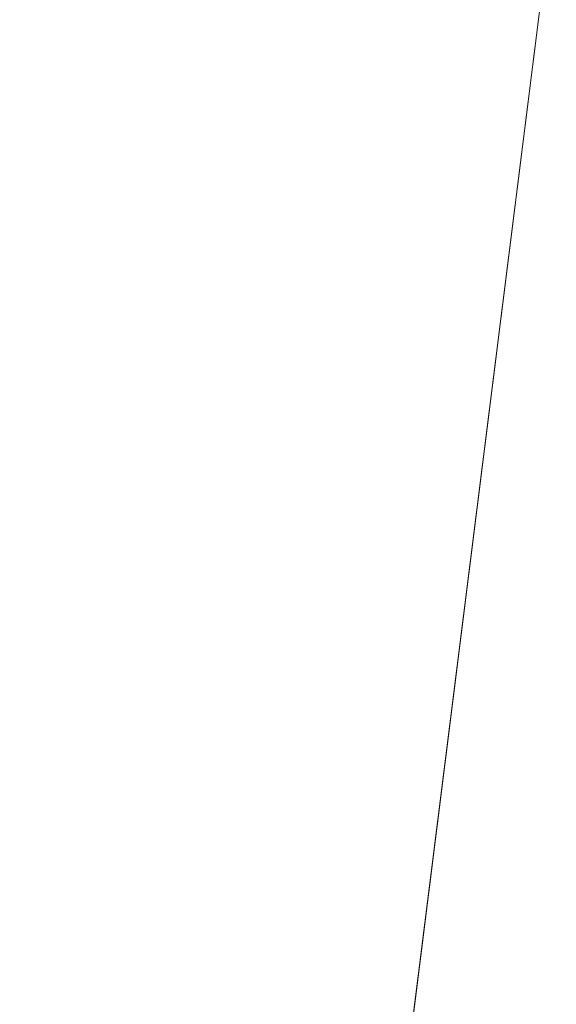
# Model space of a CAD drawing. Units: inches. Extents: x 0 to 204, y 0 to 264.
# Drawn here: x 89 to 90, y 158 to 160 of the extents above; entities that cross this region are included whole.
import ezdxf

# ---------------------------------------------------------------- set-up
doc = ezdxf.new("R2010")
doc.units = ezdxf.units.IN
doc.header["$MEASUREMENT"] = 0
doc.layers.get('0').update_dxf_attribs({"color": 10})

# ---------------------------------------------------------------- blocks, each defined once
blk = doc.blocks.new('GUSTO-5W-3D')
at = {"lineweight": 18}
for points in [[(-6.75, -7.7774, 11.75), (-7.5, -7.7774, 11.75), (-5.54, 7.8256, 11.75), (-4.79, 7.8256, 11.75)], [(-6.75, -7.7774, 12.75), (-4.79, 7.8256, 12.75), (-5.54, 7.8256, 12.75), (-7.5, -7.7774, 12.75)], [(-5.54, 7.8256, 11.75), (-7.5, -7.7774, 11.75), (-7.5, -7.7774, 12.75), (-5.54, 7.8256, 12.75)], [(-7, -8.2774, 27.7605), (-8, -8.2774, 28.7605), (-6.0095, 7.5688, 27.2595), (-5.0104, 7.5688, 26.2605)], [(7.5, -8.2774, 29.2605), (5.5085, 7.5688, 27.7605), (-5.5085, 7.5688, 27.7605), (-7.5, -8.2774, 29.2605)], [(7, -8.2774, 27.7605), (-7, -8.2774, 27.7605), (-5.0104, 7.5688, 26.2605), (5.0104, 7.5688, 26.2605)]]:
    blk.add_3dface(points, dxfattribs=at)
for points, invisible_edges in [([(-7.5684, -8.3203, 29.2645), (-5.5618, 7.6305, 27.7709), (-5.5637, 7.6311, 27.7546)], 1), ([(-7.5644, -8.3071, 29.247), (-7.5684, -8.3203, 29.2645), (-5.5637, 7.6311, 27.7546)], 12), ([(-7.5677, -8.3306, 29.2817), (-5.5618, 7.6305, 27.7709), (-7.5684, -8.3203, 29.2645)], 3), ([(-7.5677, -8.3306, 29.2817), (-5.5563, 7.6257, 27.7865), (-5.5618, 7.6305, 27.7709)], 13), ([(-7.5624, -8.3373, 29.2975), (-5.5563, 7.6257, 27.7865), (-7.5677, -8.3306, 29.2817)], 3), ([(-7.5644, -8.3071, 29.247), (-5.5637, 7.6311, 27.7546), (-5.5618, 7.6274, 27.7387)], 13), ([(-5.5618, 7.6274, 27.7387), (-7.556, -8.2918, 29.2304), (-7.5644, -8.3071, 29.247)], 13), ([(-7.5624, -8.3373, 29.2975), (-5.5475, 7.617, 27.8003), (-5.5563, 7.6257, 27.7865)], 13), ([(-5.5563, 7.6198, 27.7243), (-7.556, -8.2918, 29.2304), (-5.5618, 7.6274, 27.7387)], 3), ([(-7.5529, -8.3399, 29.3108), (-5.5475, 7.617, 27.8003), (-7.5624, -8.3373, 29.2975)], 3), ([(-7.5438, -8.2756, 29.2159), (-7.556, -8.2918, 29.2304), (-5.5563, 7.6198, 27.7243)], 14), ([(-7.5529, -8.3399, 29.3108), (-5.5361, 7.6051, 27.8114), (-5.5475, 7.617, 27.8003)], 13), ([(-5.5361, 7.6051, 27.8114), (-7.5529, -8.3399, 29.3108), (-7.5398, -8.3383, 29.3206)], 13), ([(-5.5475, 7.6087, 27.7123), (-7.5438, -8.2756, 29.2159), (-5.5563, 7.6198, 27.7243)], 3), ([(-5.5475, 7.6087, 27.7123), (-7.5286, -8.2595, 29.2044), (-7.5438, -8.2756, 29.2159)], 13), ([(-7.5398, -8.3383, 29.3206), (-5.5228, 7.5906, 27.819), (-5.5361, 7.6051, 27.8114)], 13), ([(-7.5286, -8.2595, 29.2044), (-5.5475, 7.6087, 27.7123), (-5.5361, 7.5949, 27.7036)], 13), ([(-7.5398, -8.3383, 29.3206), (-7.5239, -8.3325, 29.3263), (-5.5228, 7.5906, 27.819)], 14), ([(-7.5115, -8.2446, 29.1967), (-7.5286, -8.2595, 29.2044), (-5.5361, 7.5949, 27.7036)], 14), ([(-7.5239, -8.3325, 29.3263), (-5.5085, 7.5747, 27.8227), (-5.5228, 7.5906, 27.819)], 13), ([(-7.5115, -8.2446, 29.1967), (-5.5361, 7.5949, 27.7036), (-5.5228, 7.5793, 27.6988)], 13), ([(-6.0095, 7.5688, 27.2595), (-8, -8.2774, 28.7605), (-7.5, -8.2774, 29.2605)], 12), ([(-7.5239, -8.3325, 29.3263), (-7.5065, -8.3229, 29.3275), (-5.5085, 7.5747, 27.8227)], 14), ([(-7.5115, -8.2446, 29.1967), (-5.5228, 7.5793, 27.6988), (-7.4935, -8.232, 29.1934)], 3), ([(-7.4885, -8.3103, 29.3242), (-5.5085, 7.5747, 27.8227), (-7.5065, -8.3229, 29.3275)], 3), ([(-7.5, -8.2774, 29.2605), (-5.5085, 7.5688, 27.7605), (-6.0095, 7.5688, 27.2595)], 12), ([(-7.4935, -8.232, 29.1934), (-5.5228, 7.5793, 27.6988), (-5.5085, 7.563, 27.6982)], 13), ([(-7.4935, -8.232, 29.1934), (-5.5085, 7.563, 27.6982), (-5.4943, 7.5471, 27.7019)], 13), ([(-5.5085, 7.5747, 27.8227), (-7.4885, -8.3103, 29.3242), (-5.4943, 7.5584, 27.8221)], 3), ([(-5.4943, 7.5471, 27.7019), (-7.4761, -8.2224, 29.1946), (-7.4935, -8.232, 29.1934)], 13), ([(-7.4714, -8.2954, 29.3165), (-5.4943, 7.5584, 27.8221), (-7.4885, -8.3103, 29.3242)], 3), ([(-5.481, 7.5326, 27.7095), (-7.4761, -8.2224, 29.1946), (-5.4943, 7.5471, 27.7019)], 3), ([(-5.4943, 7.5584, 27.8221), (-7.4714, -8.2954, 29.3165), (-5.481, 7.5428, 27.8173)], 3), ([(-5.481, 7.5428, 27.8173), (-7.4714, -8.2954, 29.3165), (-7.4562, -8.2793, 29.305)], 13), ([(-5.481, 7.5428, 27.8173), (-7.4562, -8.2793, 29.305), (-5.4695, 7.529, 27.8086)], 3), ([(-7.4602, -8.2166, 29.2003), (-7.4761, -8.2224, 29.1946), (-5.481, 7.5326, 27.7095)], 14), ([(-5.481, 7.5326, 27.7095), (-5.4695, 7.5207, 27.7206), (-7.4602, -8.2166, 29.2003)], 14), ([(-7.4471, -8.215, 29.2102), (-7.4602, -8.2166, 29.2003), (-5.4695, 7.5207, 27.7206)], 14), ([(-5.4695, 7.529, 27.8086), (-7.4562, -8.2793, 29.305), (-7.444, -8.263, 29.2905)], 13), ([(-5.4608, 7.512, 27.7345), (-7.4471, -8.215, 29.2102), (-5.4695, 7.5207, 27.7206)], 3), ([(-5.4608, 7.5179, 27.7967), (-5.4695, 7.529, 27.8086), (-7.444, -8.263, 29.2905)], 14), ([(-7.4376, -8.2176, 29.2234), (-7.4471, -8.215, 29.2102), (-5.4608, 7.512, 27.7345)], 14), ([(-5.4608, 7.5179, 27.7967), (-7.444, -8.263, 29.2905), (-7.4356, -8.2478, 29.2739)], 13), ([(-5.4608, 7.512, 27.7345), (-5.4553, 7.5072, 27.75), (-7.4376, -8.2176, 29.2234)], 14), ([(-7.4323, -8.2243, 29.2392), (-7.4376, -8.2176, 29.2234), (-5.4553, 7.5072, 27.75)], 14), ([(-5.4608, 7.5179, 27.7967), (-7.4356, -8.2478, 29.2739), (-5.4553, 7.5103, 27.7823)], 3), ([(-7.4356, -8.2478, 29.2739), (-7.4316, -8.2346, 29.2564), (-5.4553, 7.5103, 27.7823)], 14), ([(-5.4553, 7.5072, 27.75), (-5.4534, 7.5066, 27.7664), (-7.4323, -8.2243, 29.2392)], 14), ([(-7.4316, -8.2346, 29.2564), (-7.4323, -8.2243, 29.2392), (-5.4534, 7.5066, 27.7664)], 2), ([(-7.4316, -8.2346, 29.2564), (-5.4534, 7.5066, 27.7664), (-5.4553, 7.5103, 27.7823)], 12)]:
    blk.add_3dface(points, dxfattribs=dict(at, invisible_edges=invisible_edges))
mesh = blk.add_polyface(dxfattribs=at)
corners = [(-5.5085, 7.5688, 27.7605), (-4.5095, 7.5688, 26.7614), (-6.5678, -8.2774, 28.3282), (-7.4534, -8.2774, 29.2139), (-7.5, -8.2774, 29.2605)]
mesh.append_faces([[corners[k] for k in face] for face in [(2, 3, 0)]], dxfattribs={"vtx1": -1, "vtx2": -1})
mesh.append_faces([[corners[k] for k in face] for face in [(0, 1, 2), (3, 4, 0)]], dxfattribs={"vtx2": -1})
mesh = blk.add_polyface(dxfattribs=at)
corners = [(-2.8502, 4.6644, 29.0354), (-3.7923, 5.7163, 28.8213), (-4.692, 6.6992, 28.3898), (-5.5085, 7.5688, 27.7605), (-7.5, -8.2774, 29.2605), (-7.4418, -8.2774, 29.3032), (-7.3831, -8.2774, 29.3451), (-6.3689, -7.3392, 29.7574), (-5.2602, -6.3359, 29.972), (-4.1037, -5.3098, 29.9795)]
mesh.append_faces([[corners[k] for k in face] for face in [(0, 8, 9), (5, 3, 4)]], dxfattribs={"vtx0": -1})
mesh.append_faces([[corners[k] for k in face] for face in [(8, 1, 7)]], dxfattribs={"vtx0": -1, "vtx1": -1})
mesh.append_faces([[corners[k] for k in face] for face in [(3, 5, 6), (2, 6, 7)]], dxfattribs={"vtx0": -1, "vtx2": -1})
mesh.append_faces([[corners[k] for k in face] for face in [(0, 1, 8), (1, 2, 7), (2, 3, 6)]], dxfattribs={"vtx1": -1, "vtx2": -1})

msp = doc.modelspace()

# ---------------------------------------------------------------- linework, layer by layer
at = {"lineweight": 18, "invisible_edges": 15}
for points in [[(90.8391, 160.65234, 28.76992), (90.33721, 160.65355, 30.56459), (89.3869, 160.23725, 29.69512)], [(90.90622, 160.51138, 26.25), (90.8391, 160.65234, 28.76992), (89.44599, 160.14587, 27.77498)], [(89.3254, 160.44327, 29.27123), (89.3869, 160.23745, 29.69508), (89.32082, 160.44393, 30.36097)], [(89.3254, 160.44327, 29.27123), (89.37697, 160.31509, 28.20545), (89.3869, 160.23745, 29.69508)], [(89.8346, 160.30013, 33.78387), (89.92284, 160.4427, 34.07292), (90.02363, 160.34592, 33.75235)], [(89.66298, 160.24208, 33.77015), (89.77528, 160.41382, 34.11469), (89.8346, 160.30013, 33.78387)], [(89.66298, 160.24208, 33.77015), (89.45389, 160.20095, 33.82952), (89.62773, 160.38494, 34.15645)], [(89.61962, 160.25497, 20.1106), (89.59566, 160.32876, 20.54963), (89.59634, 160.34477, 20.3535)], [(90.02363, 160.34592, 33.75235), (89.95724, 160.23163, 33.50595), (89.8346, 160.30013, 33.78387)], [(89.43991, 160.15538, 27.97254), (89.37697, 160.31509, 28.20545), (89.39439, 160.31414, 27.22149)], [(89.46309, 160.1195, 27.21955), (89.39439, 160.31414, 27.22149), (89.43469, 160.25894, 26.25)], [(89.63265, 160.25648, 20.35057), (89.61357, 160.32052, 20.74575), (89.59566, 160.32876, 20.54963)], [(89.61962, 160.25497, 20.1106), (89.63265, 160.25648, 20.35057), (89.59566, 160.32876, 20.54963)], [(89.65047, 160.32522, 20.94188), (89.61357, 160.32052, 20.74575), (89.66611, 160.2579, 20.52716)], [(89.61357, 160.32052, 20.74575), (89.63265, 160.25648, 20.35057), (89.66611, 160.2579, 20.52716)], [(89.66611, 160.2579, 20.52716), (89.70544, 160.28633, 20.74575), (89.65047, 160.32522, 20.94188)], [(89.8346, 160.30013, 33.78387), (89.82624, 160.18899, 33.49914), (89.66298, 160.24208, 33.77015)], [(89.95724, 160.23163, 33.50595), (89.82624, 160.18899, 33.49914), (89.8346, 160.30013, 33.78387)], [(89.61779, 160.27875, 19.96125), (89.64804, 160.1715, 19.66705), (89.61962, 160.25497, 20.1106)], [(89.63265, 160.25648, 20.35057), (89.61962, 160.25497, 20.1106), (89.66081, 160.18451, 19.96125)], [(89.66081, 160.18451, 19.96125), (89.61962, 160.25497, 20.1106), (89.64804, 160.1715, 19.66705)], [(89.69189, 160.19211, 20.14733), (89.66611, 160.2579, 20.52716), (89.63265, 160.25648, 20.35057)], [(89.63265, 160.25648, 20.35057), (89.66081, 160.18451, 19.96125), (89.69189, 160.19211, 20.14733)], [(89.66611, 160.2579, 20.52716), (89.69189, 160.19211, 20.14733), (89.7261, 160.22023, 20.3535)], [(89.53919, 160.10462, 33.50848), (89.45389, 160.20095, 33.82952), (89.66298, 160.24208, 33.77015)], [(89.53919, 160.10462, 33.50848), (89.66298, 160.24208, 33.77015), (89.74174, 160.09895, 33.32494)], [(89.74174, 160.09895, 33.32494), (89.66298, 160.24208, 33.77015), (89.82624, 160.18899, 33.49914)], [(89.95724, 160.23163, 33.50595), (89.9301, 160.1042, 33.17894), (89.82624, 160.18899, 33.49914)], [(89.65553, 160.14288, 19.37288), (89.64804, 160.1715, 19.66705), (89.63924, 160.21273, 19.569)], [(89.38989, 160.05926, 33.50939), (89.30488, 160.13147, 33.75355), (89.45389, 160.20095, 33.82952)], [(89.53919, 160.10462, 33.50848), (89.38989, 160.05926, 33.50939), (89.45389, 160.20095, 33.82952)], [(89.69189, 160.19211, 20.14733), (89.66081, 160.18451, 19.96125), (89.71136, 160.12825, 19.76513)], [(89.69189, 160.19211, 20.14733), (89.71136, 160.12825, 19.76513), (89.74675, 160.15414, 19.96125)], [(89.74174, 160.09895, 33.32494), (89.82624, 160.18899, 33.49914), (89.9301, 160.1042, 33.17894)], [(89.66081, 160.18451, 19.96125), (89.64804, 160.1715, 19.66705), (89.68219, 160.12203, 19.59773)], [(89.65553, 160.14288, 19.37288), (89.67069, 160.11383, 19.40676), (89.64804, 160.1715, 19.66705)], [(89.68219, 160.12203, 19.59773), (89.64804, 160.1715, 19.66705), (89.67069, 160.11383, 19.40676)], [(89.68219, 160.12203, 19.59773), (89.71136, 160.12825, 19.76513), (89.66081, 160.18451, 19.96125)], [(89.72259, 160.16581, 30.27128), (89.89207, 160.09279, 29.2937), (89.78148, 160.00671, 29.09748)], [(89.66069, 160.14671, 19.17675), (89.68114, 160.06541, 18.98063), (89.65553, 160.14288, 19.37288)], [(89.38842, 160.12802, 34.32227), (89.30488, 160.13147, 33.75355), (89.40859, 159.90655, 34.05545)], [(89.40953, 159.76445, 33.6857), (89.40859, 159.90655, 34.05545), (89.30488, 160.13147, 33.75355)], [(89.78148, 160.00671, 29.09748), (89.63613, 159.9517, 29.02041), (89.62667, 160.13763, 30.27733)], [(89.68114, 160.06541, 18.98063), (89.67069, 160.11383, 19.40676), (89.65553, 160.14288, 19.37288)], [(89.73187, 160.05918, 19.35022), (89.71136, 160.12825, 19.76513), (89.68219, 160.12203, 19.59773)], [(89.73187, 160.05918, 19.35022), (89.76741, 160.08804, 19.569), (89.71136, 160.12825, 19.76513)], [(89.53919, 160.10462, 33.50848), (89.46781, 159.94491, 33.13076), (89.38989, 160.05926, 33.50939)], [(89.53919, 160.10462, 33.50848), (89.60275, 159.99533, 33.15582), (89.46781, 159.94491, 33.13076)], [(89.60275, 159.99533, 33.15582), (89.53919, 160.10462, 33.50848), (89.74174, 160.09895, 33.32494)], [(89.68219, 160.12203, 19.59773), (89.67069, 160.11383, 19.40676), (89.69819, 160.05752, 19.17675)], [(89.67069, 160.11383, 19.40676), (89.68114, 160.06541, 18.98063), (89.69819, 160.05752, 19.17675)], [(89.69819, 160.05752, 19.17675), (89.73187, 160.05918, 19.35022), (89.68219, 160.12203, 19.59773)], [(89.89415, 159.99218, 32.89063), (89.74174, 160.09895, 33.32494), (89.9301, 160.1042, 33.17894)], [(89.48614, 159.90077, 28.98303), (89.49879, 160.10006, 30.28541), (89.63613, 159.9517, 29.02041)], [(89.60275, 159.99533, 33.15582), (89.74174, 160.09895, 33.32494), (89.75636, 159.94764, 32.88534)], [(89.89415, 159.99218, 32.89063), (89.75636, 159.94764, 32.88534), (89.74174, 160.09895, 33.32494)], [(89.68215, 160.08069, 18.7845), (89.7056, 159.9902, 18.53556), (89.68114, 160.06541, 18.98063)], [(89.69819, 160.05752, 19.17675), (89.68114, 160.06541, 18.98063), (89.70846, 160.01248, 18.86748)], [(89.7056, 159.9902, 18.53556), (89.70846, 160.01248, 18.86748), (89.68114, 160.06541, 18.98063)], [(89.30664, 159.94153, 33.25877), (89.38989, 160.05926, 33.50939), (89.46781, 159.94491, 33.13076)], [(89.37092, 160.06249, 30.29348), (89.48614, 159.90077, 28.98303), (89.31984, 159.87135, 29.13833)], [(89.67073, 159.93235, 29.32674), (89.54791, 159.83645, 28.95649), (89.52108, 160.05817, 30.3345)], [(89.74935, 159.99126, 18.93425), (89.73187, 160.05918, 19.35022), (89.69819, 160.05752, 19.17675)], [(89.70846, 160.01248, 18.86748), (89.74935, 159.99126, 18.93425), (89.69819, 160.05752, 19.17675)], [(89.74935, 159.99126, 18.93425), (89.78807, 160.02194, 19.17675), (89.73187, 160.05918, 19.35022)], [(89.20787, 159.86745, 29.35181), (89.25902, 160.02962, 30.30054), (89.31984, 159.87135, 29.13833)], [(89.73921, 160.03076, 30.35519), (89.8814, 159.76027, 29.28028), (89.88271, 159.81428, 28.90899)], [(89.54791, 159.83645, 28.95649), (89.34411, 159.85661, 29.49232), (89.37773, 160.0132, 30.3345)], [(89.63613, 159.9517, 29.02041), (89.78148, 160.00671, 29.09748), (89.83659, 159.8438, 27.6304)], [(89.71519, 159.95942, 18.26958), (89.7056, 159.9902, 18.53556), (89.7036, 160.01467, 18.39225)], [(89.7056, 159.9902, 18.53556), (89.73805, 159.95153, 18.58838), (89.70846, 160.01248, 18.86748)], [(89.74935, 159.99126, 18.93425), (89.70846, 160.01248, 18.86748), (89.73805, 159.95153, 18.58838)], [(89.83659, 159.8438, 27.6304), (89.78148, 160.00671, 29.09748), (89.96564, 159.99159, 28.32218)], [(89.10943, 159.80433, 29.11876), (89.14712, 159.99674, 30.30761), (89.20787, 159.86745, 29.35181)], [(89.60275, 159.99533, 33.15582), (89.63622, 159.89177, 32.83142), (89.46781, 159.94491, 33.13076)], [(89.63622, 159.89177, 32.83142), (89.60275, 159.99533, 33.15582), (89.75636, 159.94764, 32.88534)], [(89.73805, 159.95153, 18.58838), (89.7056, 159.9902, 18.53556), (89.73166, 159.92388, 18.26642)], [(89.73166, 159.92388, 18.26642), (89.7056, 159.9902, 18.53556), (89.71519, 159.95942, 18.26958)], [(89.74935, 159.99126, 18.93425), (89.73805, 159.95153, 18.58838), (89.78138, 159.91187, 18.4797)], [(89.78138, 159.91187, 18.4797), (89.80873, 159.95585, 18.7845), (89.74935, 159.99126, 18.93425)], [(89.89415, 159.99218, 32.89063), (90.01364, 159.88086, 32.45212), (89.75636, 159.94764, 32.88534)], [(89.01924, 159.95917, 30.31569), (89.10943, 159.80433, 29.11876), (88.94061, 159.7192, 28.64506)], [(89.34411, 159.85661, 29.49232), (89.16304, 159.77742, 29.35382), (89.18698, 159.95336, 30.3345)], [(89.46933, 159.63492, 33.2793), (89.40953, 159.76445, 33.6857), (89.30664, 159.94153, 33.25877)], [(89.51685, 159.9536, 34.37908), (89.40859, 159.90655, 34.05545), (89.54519, 159.68228, 33.93011)], [(89.63622, 159.89177, 32.83142), (89.49027, 159.83048, 32.77396), (89.46781, 159.94491, 33.13076)], [(89.63613, 159.9517, 29.02041), (89.63017, 159.7962, 27.77541), (89.48614, 159.90077, 28.98303)], [(89.83659, 159.8438, 27.6304), (89.63017, 159.7962, 27.77541), (89.63613, 159.9517, 29.02041)], [(89.75636, 159.94764, 32.88534), (89.85318, 159.80297, 32.37026), (89.63622, 159.89177, 32.83142)], [(89.75539, 159.769, 28.0051), (89.67073, 159.93235, 29.32674), (89.83503, 159.95675, 28.94216)], [(89.74335, 159.90446, 18), (89.73166, 159.92388, 18.26642), (89.71519, 159.95942, 18.26958)], [(89.73805, 159.95153, 18.58838), (89.73166, 159.92388, 18.26642), (89.75931, 159.89642, 18.28234)], [(89.75931, 159.89642, 18.28234), (89.78138, 159.91187, 18.4797), (89.73805, 159.95153, 18.58838)], [(89.75636, 159.94764, 32.88534), (90.01364, 159.88086, 32.45212), (89.85318, 159.80297, 32.37026)], [(89.76658, 159.94351, 30.37588), (89.93685, 159.61483, 29.11601), (89.8814, 159.76027, 29.28028)], [(89.75539, 159.769, 28.0051), (89.54791, 159.83645, 28.95649), (89.67073, 159.93235, 29.32674)], [(89.73166, 159.92388, 18.26642), (89.76166, 159.86026, 18), (89.75931, 159.89642, 18.28234)], [(89.46288, 159.74212, 27.75039), (89.31984, 159.87135, 29.13833), (89.48614, 159.90077, 28.98303)], [(89.40859, 159.90655, 34.05545), (89.40953, 159.76445, 33.6857), (89.54519, 159.68228, 33.93011)], [(89.63017, 159.7962, 27.77541), (89.46288, 159.74212, 27.75039), (89.48614, 159.90077, 28.98303)], [(89.80585, 159.84196, 18), (89.78138, 159.91187, 18.4797), (89.75931, 159.89642, 18.28234)], [(89.78138, 159.91187, 18.4797), (89.80585, 159.84196, 18), (89.82939, 159.88975, 18.39225)], [(89.63622, 159.89177, 32.83142), (89.85318, 159.80297, 32.37026), (89.49027, 159.83048, 32.77396)], [(89.28036, 159.69624, 27.84171), (89.10943, 159.80433, 29.11876), (89.20787, 159.86745, 29.35181)], [(89.28036, 159.69624, 27.84171), (89.20787, 159.86745, 29.35181), (89.31984, 159.87135, 29.13833)], [(89.46288, 159.74212, 27.75039), (89.28036, 159.69624, 27.84171), (89.31984, 159.87135, 29.13833)], [(88.93305, 159.81178, 29.378), (88.97237, 159.61066, 28.92904), (88.95114, 159.83975, 30.34135)], [(89.16304, 159.77742, 29.35382), (89.34411, 159.85661, 29.49232), (89.33746, 159.70797, 28.52713)], [(89.54791, 159.83645, 28.95649), (89.33746, 159.70797, 28.52713), (89.34411, 159.85661, 29.49232)], [(89.83659, 159.8438, 27.6304), (89.79112, 159.72245, 26.49976), (89.63017, 159.7962, 27.77541)], [(89.83659, 159.8438, 27.6304), (89.95289, 159.76554, 26.41785), (89.79112, 159.72245, 26.49976)], [(89.83659, 159.8438, 27.6304), (90.07178, 159.84556, 26.92036), (89.95289, 159.76554, 26.41785)], [(89.33746, 159.70797, 28.52713), (89.54791, 159.83645, 28.95649), (89.60209, 159.65917, 27.49971)], [(89.59017, 159.53086, 32.88025), (89.46933, 159.63492, 33.2793), (89.49027, 159.83048, 32.77396)], [(89.59017, 159.53086, 32.88025), (89.49027, 159.83048, 32.77396), (89.6946, 159.54806, 32.47637)], [(89.54791, 159.83645, 28.95649), (89.75539, 159.769, 28.0051), (89.60209, 159.65917, 27.49971)], [(88.94061, 159.7192, 28.64506), (89.10943, 159.80433, 29.11876), (89.09994, 159.63634, 27.801)], [(89.10943, 159.80433, 29.11876), (89.28036, 159.69624, 27.84171), (89.09994, 159.63634, 27.801)], [(89.63017, 159.7962, 27.77541), (89.61225, 159.66981, 26.52906), (89.46288, 159.74212, 27.75039)], [(89.54519, 159.68228, 33.93011), (89.73537, 159.52469, 33.89595), (89.68198, 159.80691, 34.41592)], [(89.61225, 159.66981, 26.52906), (89.63017, 159.7962, 27.77541), (89.79112, 159.72245, 26.49976)], [(89.85318, 159.80297, 32.37026), (89.9844, 159.7373, 32.04893), (89.67391, 159.71943, 32.28915)], [(89.06501, 159.67425, 28.65693), (89.16304, 159.77742, 29.35382), (89.21699, 159.65107, 28.38943)], [(89.21699, 159.65107, 28.38943), (89.16304, 159.77742, 29.35382), (89.33746, 159.70797, 28.52713)], [(89.58648, 159.51918, 33.43471), (89.40953, 159.76445, 33.6857), (89.46933, 159.63492, 33.2793)], [(89.40953, 159.76445, 33.6857), (89.58648, 159.51918, 33.43471), (89.54519, 159.68228, 33.93011)], [(89.83146, 159.60695, 26.28213), (89.60209, 159.65917, 27.49971), (89.75539, 159.769, 28.0051)], [(89.75539, 159.769, 28.0051), (90.00869, 159.72942, 26.97935), (89.83146, 159.60695, 26.28213)], [(89.79112, 159.72245, 26.49976), (89.95289, 159.76554, 26.41785), (89.97041, 159.69079, 25.25462)], [(89.82131, 159.76902, 30.41725), (89.97682, 159.47541, 29.21966), (89.93685, 159.61483, 29.11601)], [(88.97237, 159.61066, 28.92904), (89.00987, 159.49025, 28.97115), (88.97895, 159.74851, 30.36096)], [(89.42007, 159.60963, 26.51709), (89.28036, 159.69624, 27.84171), (89.46288, 159.74212, 27.75039)], [(89.61225, 159.66981, 26.52906), (89.42007, 159.60963, 26.51709), (89.46288, 159.74212, 27.75039)], [(89.79112, 159.72245, 26.49976), (89.78068, 159.63033, 25.22199), (89.61225, 159.66981, 26.52906)], [(89.85246, 159.55812, 32.14296), (89.6946, 159.54806, 32.47637), (89.67391, 159.71943, 32.28915)], [(89.78068, 159.63033, 25.22199), (89.79112, 159.72245, 26.49976), (89.97041, 159.69079, 25.25462)], [(90.00869, 159.72942, 26.97935), (89.97979, 159.60938, 25.74107), (89.83146, 159.60695, 26.28213)], [(89.28036, 159.69624, 27.84171), (89.20449, 159.53184, 26.37886), (89.09994, 159.63634, 27.801)], [(89.42007, 159.60963, 26.51709), (89.20449, 159.53184, 26.37886), (89.28036, 159.69624, 27.84171)], [(89.33746, 159.70797, 28.52713), (89.34805, 159.58771, 27.56998), (89.21699, 159.65107, 28.38943)], [(89.4944, 159.5866, 27.15387), (89.33746, 159.70797, 28.52713), (89.60209, 159.65917, 27.49971)], [(89.33746, 159.70797, 28.52713), (89.4944, 159.5866, 27.15387), (89.34805, 159.58771, 27.56998)], [(89.73537, 159.52469, 33.89595), (89.94834, 159.47378, 34.01131), (89.87553, 159.69529, 34.43093)], [(89.00268, 159.40956, 27.72955), (88.97237, 159.61066, 28.92904), (88.94279, 159.69257, 28.43426)], [(89.06501, 159.67425, 28.65693), (89.21699, 159.65107, 28.38943), (89.27101, 159.497, 26.96961)], [(89.73537, 159.52469, 33.89595), (89.54519, 159.68228, 33.93011), (89.58648, 159.51918, 33.43471)], [(89.97041, 159.69079, 25.25462), (89.95578, 159.6303, 23.95167), (89.78068, 159.63033, 25.22199)], [(89.99661, 159.67926, 20.25), (89.83307, 159.58026, 21.65794), (90.03208, 159.64897, 21.36279)], [(89.42007, 159.60963, 26.51709), (89.61225, 159.66981, 26.52906), (89.58681, 159.57298, 25.26713)], [(89.65048, 159.533, 26.08118), (89.4944, 159.5866, 27.15387), (89.60209, 159.65917, 27.49971)], [(89.78068, 159.63033, 25.22199), (89.58681, 159.57298, 25.26713), (89.61225, 159.66981, 26.52906)], [(89.65048, 159.533, 26.08118), (89.60209, 159.65917, 27.49971), (89.83146, 159.60695, 26.28213)], [(88.9579, 159.50741, 26.96838), (89.09994, 159.63634, 27.801), (89.08258, 159.5337, 26.83753)], [(89.01401, 159.63348, 30.38567), (89.00987, 159.49025, 28.97115), (89.05187, 159.37169, 29.18504)], [(89.09994, 159.63634, 27.801), (89.20449, 159.53184, 26.37886), (89.08258, 159.5337, 26.83753)], [(89.34805, 159.58771, 27.56998), (89.27101, 159.497, 26.96961), (89.21699, 159.65107, 28.38943)], [(89.73109, 159.38204, 33.04248), (89.46933, 159.63492, 33.2793), (89.59017, 159.53086, 32.88025)], [(89.46933, 159.63492, 33.2793), (89.73109, 159.38204, 33.04248), (89.58648, 159.51918, 33.43471)], [(89.83307, 159.58026, 21.65794), (89.98471, 159.61897, 22.52742), (90.03208, 159.64897, 21.36279)], [(89.75005, 159.5607, 23.73852), (89.58681, 159.57298, 25.26713), (89.78068, 159.63033, 25.22199)], [(89.62679, 159.52187, 21.38031), (89.83307, 159.58026, 21.65794), (89.8027, 159.61844, 20.25)], [(89.73937, 159.54285, 22.715), (89.98471, 159.61897, 22.52742), (89.83307, 159.58026, 21.65794)], [(89.98471, 159.61897, 22.52742), (89.73937, 159.54285, 22.715), (89.75005, 159.5607, 23.73852)], [(89.78068, 159.63033, 25.22199), (89.95578, 159.6303, 23.95167), (89.75005, 159.5607, 23.73852)], [(89.75005, 159.5607, 23.73852), (89.95578, 159.6303, 23.95167), (89.98471, 159.61897, 22.52742)], [(88.97237, 159.61066, 28.92904), (89.00268, 159.40956, 27.72955), (89.00987, 159.49025, 28.97115)], [(89.42007, 159.60963, 26.51709), (89.41523, 159.52208, 25.30389), (89.20449, 159.53184, 26.37886)], [(89.58681, 159.57298, 25.26713), (89.41523, 159.52208, 25.30389), (89.42007, 159.60963, 26.51709)], [(89.65048, 159.533, 26.08118), (89.83146, 159.60695, 26.28213), (89.88063, 159.54079, 25.19718)], [(90.07545, 159.40973, 30.99613), (89.84828, 159.60698, 30.75161), (89.79471, 159.20136, 30.41649)], [(89.97979, 159.60938, 25.74107), (89.88063, 159.54079, 25.19718), (89.83146, 159.60695, 26.28213)], [(89.27101, 159.497, 26.96961), (89.34805, 159.58771, 27.56998), (89.41735, 159.50183, 26.55456)], [(89.4944, 159.5866, 27.15387), (89.41735, 159.50183, 26.55456), (89.34805, 159.58771, 27.56998)], [(89.54244, 159.50657, 24.09475), (89.41523, 159.52208, 25.30389), (89.58681, 159.57298, 25.26713)], [(89.41735, 159.50183, 26.55456), (89.4944, 159.5866, 27.15387), (89.65048, 159.533, 26.08118)], [(89.75005, 159.5607, 23.73852), (89.54244, 159.50657, 24.09475), (89.58681, 159.57298, 25.26713)], [(89.83307, 159.58026, 21.65794), (89.62679, 159.52187, 21.38031), (89.73937, 159.54285, 22.715)], [(89.75005, 159.5607, 23.73852), (89.73937, 159.54285, 22.715), (89.54244, 159.50657, 24.09475)], [(89.85246, 159.55812, 32.14296), (89.95836, 159.40727, 32.19658), (89.6946, 159.54806, 32.47637)], [(88.97519, 159.4149, 25.28694), (89.08258, 159.5337, 26.83753), (89.1326, 159.4269, 25.16611)], [(89.1326, 159.4269, 25.16611), (89.08258, 159.5337, 26.83753), (89.20449, 159.53184, 26.37886)], [(89.20449, 159.53184, 26.37886), (89.28684, 159.44878, 24.6495), (89.1326, 159.4269, 25.16611)], [(89.20449, 159.53184, 26.37886), (89.41523, 159.52208, 25.30389), (89.28684, 159.44878, 24.6495)], [(89.41735, 159.50183, 26.55456), (89.65048, 159.533, 26.08118), (89.53848, 159.45602, 25.53614)], [(89.65048, 159.533, 26.08118), (89.67672, 159.44709, 24.67112), (89.53848, 159.45602, 25.53614)], [(89.54244, 159.50657, 24.09475), (89.73937, 159.54285, 22.715), (89.57014, 159.49034, 22.7559)], [(89.62679, 159.52187, 21.38031), (89.57014, 159.49034, 22.7559), (89.73937, 159.54285, 22.715)], [(89.59017, 159.53086, 32.88025), (89.6946, 159.54806, 32.47637), (89.78759, 159.40454, 32.58586)], [(89.59017, 159.53086, 32.88025), (89.78759, 159.40454, 32.58586), (89.73109, 159.38204, 33.04248)], [(89.65048, 159.533, 26.08118), (89.88063, 159.54079, 25.19718), (89.81582, 159.47716, 24.38297)], [(89.81582, 159.47716, 24.38297), (89.67672, 159.44709, 24.67112), (89.65048, 159.533, 26.08118)], [(89.95836, 159.40727, 32.19658), (89.78759, 159.40454, 32.58586), (89.6946, 159.54806, 32.47637)], [(89.95449, 159.51075, 24.14133), (89.81582, 159.47716, 24.38297), (89.88063, 159.54079, 25.19718)], [(89.83981, 159.46225, 21.21046), (89.99217, 159.50721, 21.30983), (89.94677, 159.53508, 20.25)], [(89.05187, 159.37169, 29.18504), (89.1016, 159.22329, 29.35453), (89.04908, 159.51845, 30.41039)], [(89.41523, 159.52208, 25.30389), (89.54244, 159.50657, 24.09475), (89.28684, 159.44878, 24.6495)], [(89.41488, 159.49678, 20.25), (89.42726, 159.44796, 22.04279), (89.62679, 159.52187, 21.38031)], [(89.57014, 159.49034, 22.7559), (89.62679, 159.52187, 21.38031), (89.42726, 159.44796, 22.04279)], [(89.82416, 159.3399, 33.31849), (89.73537, 159.52469, 33.89595), (89.58648, 159.51918, 33.43471)], [(89.82416, 159.3399, 33.31849), (89.58648, 159.51918, 33.43471), (89.73109, 159.38204, 33.04248)], [(90.00096, 159.32106, 33.57444), (89.94834, 159.47378, 34.01131), (89.73537, 159.52469, 33.89595)], [(89.73537, 159.52469, 33.89595), (89.82416, 159.3399, 33.31849), (90.00096, 159.32106, 33.57444)], [(89.81582, 159.47716, 24.38297), (89.95449, 159.51075, 24.14133), (89.85863, 159.45848, 23.38793)], [(89.00268, 159.40956, 27.72955), (88.9579, 159.50741, 26.96838), (89.01461, 159.29741, 26.48062)], [(89.00987, 159.49025, 28.97115), (89.00268, 159.40956, 27.72955), (89.05927, 159.23336, 27.86551)], [(89.05187, 159.37169, 29.18504), (89.00987, 159.49025, 28.97115), (89.05927, 159.23336, 27.86551)], [(89.27101, 159.497, 26.96961), (89.36067, 159.39587, 25.47346), (89.13379, 159.45497, 26.97935)], [(89.42726, 159.44796, 22.04279), (89.41488, 159.49678, 20.25), (89.22336, 159.39367, 21.4715)], [(89.36067, 159.39587, 25.47346), (89.27101, 159.497, 26.96961), (89.41735, 159.50183, 26.55456)], [(89.54244, 159.50657, 24.09475), (89.40011, 159.44765, 23.54701), (89.28684, 159.44878, 24.6495)], [(89.53848, 159.45602, 25.53614), (89.36067, 159.39587, 25.47346), (89.41735, 159.50183, 26.55456)], [(89.54244, 159.50657, 24.09475), (89.57014, 159.49034, 22.7559), (89.40011, 159.44765, 23.54701)], [(89.42726, 159.44796, 22.04279), (89.40011, 159.44765, 23.54701), (89.57014, 159.49034, 22.7559)], [(89.83981, 159.46225, 21.21046), (89.93866, 159.47476, 22.28475), (89.99217, 159.50721, 21.30983)], [(89.64732, 159.3927, 21.5698), (89.83981, 159.46225, 21.21046), (89.75601, 159.47524, 20.25)], [(89.81582, 159.47716, 24.38297), (89.72986, 159.41655, 23.31064), (89.67672, 159.44709, 24.67112)], [(89.72986, 159.41655, 23.31064), (89.81582, 159.47716, 24.38297), (89.85863, 159.45848, 23.38793)], [(89.93866, 159.47476, 22.28475), (89.83981, 159.46225, 21.21046), (89.8011, 159.43121, 22.39934)], [(89.93866, 159.47476, 22.28475), (89.8011, 159.43121, 22.39934), (89.85863, 159.45848, 23.38793)], [(89.15452, 159.3834, 24.00401), (89.1326, 159.4269, 25.16611), (89.28684, 159.44878, 24.6495)], [(89.40011, 159.44765, 23.54701), (89.15452, 159.3834, 24.00401), (89.28684, 159.44878, 24.6495)], [(89.15452, 159.3834, 24.00401), (89.40011, 159.44765, 23.54701), (89.25516, 159.39319, 22.89676)], [(89.22336, 159.39367, 21.4715), (89.25516, 159.39319, 22.89676), (89.42726, 159.44796, 22.04279)], [(89.42726, 159.44796, 22.04279), (89.25516, 159.39319, 22.89676), (89.40011, 159.44765, 23.54701)], [(89.53848, 159.45602, 25.53614), (89.54632, 159.40048, 24.55491), (89.36067, 159.39587, 25.47346)], [(89.67672, 159.44709, 24.67112), (89.54632, 159.40048, 24.55491), (89.53848, 159.45602, 25.53614)], [(89.72986, 159.41655, 23.31064), (89.54632, 159.40048, 24.55491), (89.67672, 159.44709, 24.67112)], [(89.83981, 159.46225, 21.21046), (89.64732, 159.3927, 21.5698), (89.8011, 159.43121, 22.39934)], [(89.85863, 159.45848, 23.38793), (89.8011, 159.43121, 22.39934), (89.72986, 159.41655, 23.31064)], [(89.1326, 159.4269, 25.16611), (89.15452, 159.3834, 24.00401), (88.97519, 159.4149, 25.28694)], [(89.22097, 159.43595, 20.25), (89.01702, 159.35981, 21.22461), (89.22336, 159.39367, 21.4715)], [(89.64732, 159.3927, 21.5698), (89.60837, 159.37474, 23.0848), (89.8011, 159.43121, 22.39934)], [(89.72986, 159.41655, 23.31064), (89.8011, 159.43121, 22.39934), (89.60837, 159.37474, 23.0848)], [(88.97519, 159.4149, 25.28694), (89.01493, 159.25253, 25.07397), (89.01461, 159.29741, 26.48062)], [(89.00268, 159.40956, 27.72955), (89.01461, 159.29741, 26.48062), (89.06326, 159.14043, 26.51325)], [(89.00268, 159.40956, 27.72955), (89.06326, 159.14043, 26.51325), (89.05927, 159.23336, 27.86551)], [(89.14387, 159.07137, 29.2413), (89.08052, 159.41532, 30.43256), (89.1016, 159.22329, 29.35453)], [(89.22177, 158.82004, 29.00204), (90.82365, 159.10804, 28.04876), (90.40414, 159.4257, 30.43033)], [(89.64732, 159.3927, 21.5698), (89.56526, 159.4154, 20.25), (89.47848, 159.35156, 21.12381)], [(89.54632, 159.40048, 24.55491), (89.72986, 159.41655, 23.31064), (89.60837, 159.37474, 23.0848)], [(90.11933, 159.24957, 32.30353), (89.78759, 159.40454, 32.58586), (89.95836, 159.40727, 32.19658)], [(89.25516, 159.39319, 22.89676), (88.99248, 159.32238, 23.6055), (89.15452, 159.3834, 24.00401)], [(89.25516, 159.39319, 22.89676), (89.22336, 159.39367, 21.4715), (89.00698, 159.34449, 22.19923)], [(89.16501, 159.35544, 25.29548), (89.36067, 159.39587, 25.47346), (89.31705, 159.30149, 23.87646)], [(89.36067, 159.39587, 25.47346), (89.4374, 159.34855, 24.14133), (89.31705, 159.30149, 23.87646)], [(89.36067, 159.39587, 25.47346), (89.54632, 159.40048, 24.55491), (89.4374, 159.34855, 24.14133)], [(89.42838, 159.31562, 22.1401), (89.60837, 159.37474, 23.0848), (89.64732, 159.3927, 21.5698)], [(89.64732, 159.3927, 21.5698), (89.47848, 159.35156, 21.12381), (89.42838, 159.31562, 22.1401)], [(89.60837, 159.37474, 23.0848), (89.4374, 159.34855, 24.14133), (89.54632, 159.40048, 24.55491)], [(89.78759, 159.40454, 32.58586), (89.92844, 159.28305, 32.66367), (89.73109, 159.38204, 33.04248)], [(90.11933, 159.24957, 32.30353), (89.92844, 159.28305, 32.66367), (89.78759, 159.40454, 32.58586)], [(89.10487, 159.10135, 28.10675), (89.1016, 159.22329, 29.35453), (89.05187, 159.37169, 29.18504)], [(89.10487, 159.10135, 28.10675), (89.05187, 159.37169, 29.18504), (89.05927, 159.23336, 27.86551)], [(89.60837, 159.37474, 23.0848), (89.42838, 159.31562, 22.1401), (89.4362, 159.32153, 23.14033)], [(89.4374, 159.34855, 24.14133), (89.60837, 159.37474, 23.0848), (89.4362, 159.32153, 23.14033)], [(89.92844, 159.28305, 32.66367), (89.96206, 159.24704, 32.95067), (89.73109, 159.38204, 33.04248)], [(89.82416, 159.3399, 33.31849), (89.73109, 159.38204, 33.04248), (89.96206, 159.24704, 32.95067)], [(89.08221, 159.11788, 21.37325), (89.05637, 159.13603, 22.77466), (89.00977, 159.34875, 21.92775)], [(89.4362, 159.32153, 23.14033), (89.31705, 159.30149, 23.87646), (89.4374, 159.34855, 24.14133)], [(89.3745, 159.35556, 20.25), (89.33778, 159.30089, 21.34847), (89.47848, 159.35156, 21.12381)], [(89.47848, 159.35156, 21.12381), (89.33778, 159.30089, 21.34847), (89.42838, 159.31562, 22.1401)], [(89.71214, 159.16308, 29.67031), (89.91771, 159.20009, 29.54277), (89.73607, 159.35895, 30.5)], [(90.06811, 159.22636, 33.17973), (90.00096, 159.32106, 33.57444), (89.82416, 159.3399, 33.31849)], [(89.96206, 159.24704, 32.95067), (90.06811, 159.22636, 33.17973), (89.82416, 159.3399, 33.31849)], [(89.01493, 159.25253, 25.07397), (88.99248, 159.32238, 23.6055), (89.0369, 159.17509, 24.20003)], [(88.99248, 159.32238, 23.6055), (89.05637, 159.13603, 22.77466), (89.0369, 159.17509, 24.20003)], [(89.33778, 159.30089, 21.34847), (89.18999, 159.27582, 21.93081), (89.42838, 159.31562, 22.1401)], [(89.4362, 159.32153, 23.14033), (89.42838, 159.31562, 22.1401), (89.19623, 159.25591, 23.61161)], [(89.19623, 159.25591, 23.61161), (89.31705, 159.30149, 23.87646), (89.4362, 159.32153, 23.14033)], [(89.06326, 159.14043, 26.51325), (89.01461, 159.29741, 26.48062), (89.04904, 159.14671, 25.31239)], [(89.01461, 159.29741, 26.48062), (89.01493, 159.25253, 25.07397), (89.04904, 159.14671, 25.31239)], [(89.59633, 159.00788, 29.10479), (89.71214, 159.16308, 29.67031), (89.54136, 159.29787, 30.5)], [(89.01493, 159.25253, 25.07397), (89.0369, 159.17509, 24.20003), (89.04904, 159.14671, 25.31239)], [(89.41516, 159.03702, 29.51739), (89.59633, 159.00788, 29.10479), (89.40988, 159.25663, 30.5)], [(89.10893, 159.01229, 26.93711), (89.10487, 159.10135, 28.10675), (89.05927, 159.23336, 27.86551)], [(89.06326, 159.14043, 26.51325), (89.10893, 159.01229, 26.93711), (89.05927, 159.23336, 27.86551)], [(89.15515, 158.937, 28.12272), (89.1016, 159.22329, 29.35453), (89.10487, 159.10135, 28.10675)], [(89.14387, 159.07137, 29.2413), (89.1016, 159.22329, 29.35453), (89.15515, 158.937, 28.12272)], [(89.14339, 159.20905, 30.47689), (89.14387, 159.07137, 29.2413), (89.17949, 158.95807, 29.29366)], [(89.91771, 159.20009, 29.54277), (89.71214, 159.16308, 29.67031), (89.86556, 159.01656, 28.72381)], [(89.05637, 159.13603, 22.77466), (89.09388, 158.99167, 24.19601), (89.0369, 159.17509, 24.20003)], [(89.09388, 158.99167, 24.19601), (89.04904, 159.14671, 25.31239), (89.0369, 159.17509, 24.20003)], [(89.59633, 159.00788, 29.10479), (89.86556, 159.01656, 28.72381), (89.71214, 159.16308, 29.67031)], [(89.10165, 158.97701, 25.33814), (89.04904, 159.14671, 25.31239), (89.09388, 158.99167, 24.19601)], [(89.10165, 158.97701, 25.33814), (89.06326, 159.14043, 26.51325), (89.04904, 159.14671, 25.31239)], [(89.10893, 159.01229, 26.93711), (89.06326, 159.14043, 26.51325), (89.10165, 158.97701, 25.33814)], [(89.13223, 158.89876, 22.60494), (89.05637, 159.13603, 22.77466), (89.08221, 159.11788, 21.37325)], [(89.09388, 158.99167, 24.19601), (89.05637, 159.13603, 22.77466), (89.13223, 158.89876, 22.60494)], [(89.15387, 158.88955, 21.36558), (89.08221, 159.11788, 21.37325), (89.14353, 159.00385, 20.25)], [(89.08221, 159.11788, 21.37325), (89.15387, 158.88955, 21.36558), (89.13223, 158.89876, 22.60494)], [(89.10487, 159.10135, 28.10675), (89.16268, 158.8241, 26.67904), (89.15515, 158.937, 28.12272)], [(89.10487, 159.10135, 28.10675), (89.10893, 159.01229, 26.93711), (89.16268, 158.8241, 26.67904)], [(90.39502, 158.72841, 26.46676), (90.82365, 159.10804, 28.04876), (89.28086, 158.46008, 27.11712)], [(89.17949, 158.95807, 29.29366), (89.14387, 159.07137, 29.2413), (89.20299, 158.78403, 28.18309)], [(89.20299, 158.78403, 28.18309), (89.14387, 159.07137, 29.2413), (89.15515, 158.937, 28.12272)], [(89.52731, 158.79648, 28.11483), (89.41516, 159.03702, 29.51739), (89.29406, 158.94407, 29.09433)], [(89.52731, 158.79648, 28.11483), (89.59633, 159.00788, 29.10479), (89.41516, 159.03702, 29.51739)], [(89.86556, 159.01656, 28.72381), (89.59633, 159.00788, 29.10479), (89.75016, 158.78592, 27.65379)], [(89.89582, 158.78647, 27.38178), (89.86556, 159.01656, 28.72381), (89.75016, 158.78592, 27.65379)], [(89.10893, 159.01229, 26.93711), (89.10165, 158.97701, 25.33814), (89.15454, 158.80613, 25.34855)], [(89.15454, 158.80613, 25.34855), (89.16268, 158.8241, 26.67904), (89.10893, 159.01229, 26.93711)], [(89.59633, 159.00788, 29.10479), (89.52731, 158.79648, 28.11483), (89.75016, 158.78592, 27.65379)], [(89.10165, 158.97701, 25.33814), (89.09388, 158.99167, 24.19601), (89.15591, 158.79411, 23.87218)], [(89.13223, 158.89876, 22.60494), (89.15591, 158.79411, 23.87218), (89.09388, 158.99167, 24.19601)], [(89.15591, 158.79411, 23.87218), (89.15454, 158.80613, 25.34855), (89.10165, 158.97701, 25.33814)], [(89.20299, 158.78403, 28.18309), (89.22785, 158.7831, 28.80807), (89.17949, 158.95807, 29.29366)], [(89.15515, 158.937, 28.12272), (89.16268, 158.8241, 26.67904), (89.22758, 158.6153, 26.73773)], [(89.15515, 158.937, 28.12272), (89.22758, 158.6153, 26.73773), (89.20299, 158.78403, 28.18309)], [(89.13223, 158.89876, 22.60494), (89.21269, 158.70009, 21.39246), (89.20169, 158.67915, 22.52894)], [(89.20169, 158.67915, 22.52894), (89.15591, 158.79411, 23.87218), (89.13223, 158.89876, 22.60494)], [(89.13223, 158.89876, 22.60494), (89.15387, 158.88955, 21.36558), (89.21269, 158.70009, 21.39246)], [(89.20176, 158.81821, 20.25), (89.21269, 158.70009, 21.39246), (89.15387, 158.88955, 21.36558)], [(89.16268, 158.8241, 26.67904), (89.15454, 158.80613, 25.34855), (89.20439, 158.64269, 25.22974)], [(89.22399, 158.59442, 25.8821), (89.16268, 158.8241, 26.67904), (89.20439, 158.64269, 25.22974)], [(89.16268, 158.8241, 26.67904), (89.22399, 158.59442, 25.8821), (89.22758, 158.6153, 26.73773)], [(89.2122, 158.61098, 24.15726), (89.20439, 158.64269, 25.22974), (89.15454, 158.80613, 25.34855)], [(89.15591, 158.79411, 23.87218), (89.2122, 158.61098, 24.15726), (89.15454, 158.80613, 25.34855)], [(89.15591, 158.79411, 23.87218), (89.20169, 158.67915, 22.52894), (89.2122, 158.61098, 24.15726)], [(89.52731, 158.79648, 28.11483), (89.3496, 158.767, 28.10455), (89.53999, 158.62466, 27.06625)], [(89.65503, 158.69257, 27.26796), (89.75016, 158.78592, 27.65379), (89.52731, 158.79648, 28.11483)], [(89.52731, 158.79648, 28.11483), (89.53999, 158.62466, 27.06625), (89.65503, 158.69257, 27.26796)], [(89.28086, 158.46028, 27.11709), (89.20299, 158.78403, 28.18309), (89.22758, 158.6153, 26.73773)], [(89.87586, 158.60839, 26.23153), (89.75016, 158.78592, 27.65379), (89.65503, 158.69257, 27.26796)], [(89.87586, 158.60839, 26.23153), (89.89582, 158.78647, 27.38178), (89.75016, 158.78592, 27.65379)], [(89.33388, 158.25703, 25.40612), (90.33721, 158.47027, 24.56459), (90.39502, 158.72841, 26.46676)], [(89.27002, 158.51203, 21.47491), (89.20169, 158.67915, 22.52894), (89.21269, 158.70009, 21.39246)], [(89.25999, 158.63257, 20.25), (89.27002, 158.51203, 21.47491), (89.21269, 158.70009, 21.39246)], [(89.65503, 158.69257, 27.26796), (89.53999, 158.62466, 27.06625), (89.67465, 158.5596, 26.33591)], [(89.87586, 158.60839, 26.23153), (89.65503, 158.69257, 27.26796), (89.67465, 158.5596, 26.33591)], [(89.26225, 158.47539, 22.80963), (89.2122, 158.61098, 24.15726), (89.20169, 158.67915, 22.52894)], [(89.20169, 158.67915, 22.52894), (89.27002, 158.51203, 21.47491), (89.26225, 158.47539, 22.80963)], [(89.20439, 158.64269, 25.22974), (89.2122, 158.61098, 24.15726), (89.25928, 158.46042, 24.82989)], [(89.22399, 158.59442, 25.8821), (89.20439, 158.64269, 25.22974), (89.25928, 158.46042, 24.82989)], [(89.26225, 158.47539, 22.80963), (89.2676, 158.43672, 23.73907), (89.2122, 158.61098, 24.15726)], [(89.25928, 158.46042, 24.82989), (89.2122, 158.61098, 24.15726), (89.2676, 158.43672, 23.73907)], [(89.22399, 158.59442, 25.8821), (89.2797, 158.40574, 25.57002), (89.22758, 158.6153, 26.73773)], [(89.22758, 158.6153, 26.73773), (89.2797, 158.40574, 25.57002), (89.28086, 158.46028, 27.11709)], [(89.65666, 158.42873, 25.35077), (89.53999, 158.62466, 27.06625), (89.40515, 158.58993, 27.11478)], [(89.65666, 158.42873, 25.35077), (89.67465, 158.5596, 26.33591), (89.53999, 158.62466, 27.06625)], [(89.67465, 158.5596, 26.33591), (89.82193, 158.44353, 25.01998), (89.87586, 158.60839, 26.23153)], [(89.87586, 158.60839, 26.23153), (89.82193, 158.44353, 25.01998), (89.98247, 158.47032, 24.797)], [(89.2797, 158.40574, 25.57002), (89.22399, 158.59442, 25.8821), (89.25928, 158.46042, 24.82989)], [(89.65666, 158.42873, 25.35077), (89.82193, 158.44353, 25.01998), (89.67465, 158.5596, 26.33591)], [(89.96218, 158.29025, 27.3932), (89.67241, 158.24392, 27.50768), (89.92512, 158.54197, 28.07228)], [(89.33724, 158.28294, 21.72553), (89.26225, 158.47539, 22.80963), (89.27002, 158.51203, 21.47491)], [(89.31823, 158.44693, 20.25), (89.33724, 158.28294, 21.72553), (89.27002, 158.51203, 21.47491)], [(89.62545, 158.48332, 28.1571), (89.67241, 158.24392, 27.50768), (89.43857, 158.24328, 27.69535)], [(89.25928, 158.46042, 24.82989), (89.32082, 158.26065, 24.36097), (89.2797, 158.40574, 25.57002)], [(89.25928, 158.46042, 24.82989), (89.3254, 158.25999, 23.27123), (89.32082, 158.26065, 24.36097)], [(89.3254, 158.25999, 23.27123), (89.25928, 158.46042, 24.82989), (89.2676, 158.43672, 23.73907)], [(89.33724, 158.28294, 21.72553), (89.3254, 158.25999, 23.27123), (89.26225, 158.47539, 22.80963)], [(89.2676, 158.43672, 23.73907), (89.26225, 158.47539, 22.80963), (89.3254, 158.25999, 23.27123)], [(90.8391, 158.46905, 22.76992), (90.33721, 158.47027, 24.56459), (89.3869, 158.05397, 23.69511)], [(90.90622, 158.3281, 20.25), (90.8391, 158.46905, 22.76992), (89.44599, 157.96259, 21.77498)], [(89.82193, 158.44353, 25.01998), (89.93109, 158.37709, 23.97422), (89.98247, 158.47032, 24.797)], [(89.43857, 158.24328, 27.69535), (89.30488, 158.23029, 27.75355), (89.46429, 158.45178, 28.20271)], [(89.75202, 158.34456, 24.2447), (89.82193, 158.44353, 25.01998), (89.65666, 158.42873, 25.35077)], [(89.82193, 158.44353, 25.01998), (89.75202, 158.34456, 24.2447), (89.93109, 158.37709, 23.97422)], [(89.49098, 158.3163, 24.54757), (89.63605, 158.28404, 23.96834), (89.65666, 158.42873, 25.35077)], [(89.63605, 158.28404, 23.96834), (89.75202, 158.34456, 24.2447), (89.65666, 158.42873, 25.35077)], [(89.33388, 158.25722, 25.40609), (89.2797, 158.40574, 25.57002), (89.32082, 158.26065, 24.36097)], [(89.75202, 158.34456, 24.2447), (89.92409, 158.30166, 22.97048), (89.93109, 158.37709, 23.97422)], [(89.63605, 158.28404, 23.96834), (89.77923, 158.26761, 23.14965), (89.75202, 158.34456, 24.2447)], [(89.92409, 158.30166, 22.97048), (89.75202, 158.34456, 24.2447), (89.77923, 158.26761, 23.14965)], [(89.92409, 158.30166, 22.97048), (89.77923, 158.26761, 23.14965), (89.78179, 158.21396, 22.14626)], [(89.88699, 158.22133, 21.40377), (89.92409, 158.30166, 22.97048), (89.78179, 158.21396, 22.14626)], [(89.33724, 158.28294, 21.72553), (89.37697, 158.13181, 22.20545), (89.3254, 158.25999, 23.27123)], [(89.39439, 158.13086, 21.22149), (89.37697, 158.13181, 22.20545), (89.33724, 158.28294, 21.72553)], [(89.37646, 158.2613, 20.25), (89.39439, 158.13086, 21.22149), (89.33724, 158.28294, 21.72553)], [(89.65262, 158.21338, 22.91942), (89.63605, 158.28404, 23.96834), (89.51959, 158.22509, 23.69184)], [(89.63605, 158.28404, 23.96834), (89.65262, 158.21338, 22.91942), (89.77923, 158.26761, 23.14965)], [(89.89415, 158.091, 26.89063), (89.67241, 158.24392, 27.50768), (89.96218, 158.29025, 27.3932)], [(89.3254, 158.25999, 23.27123), (89.3869, 158.05417, 23.69509), (89.32082, 158.26065, 24.36097)], [(89.3254, 158.25999, 23.27123), (89.37697, 158.13181, 22.20545), (89.3869, 158.05417, 23.69509)], [(89.78179, 158.21396, 22.14626), (89.77923, 158.26761, 23.14965), (89.65262, 158.21338, 22.91942)]]:
    msp.add_3dface(points, dxfattribs=at)

# ---------------------------------------------------------------- block references
msp.add_blockref('GUSTO-5W-3D', (96.72505, 159.97105))

doc.saveas('drawing.dxf')
